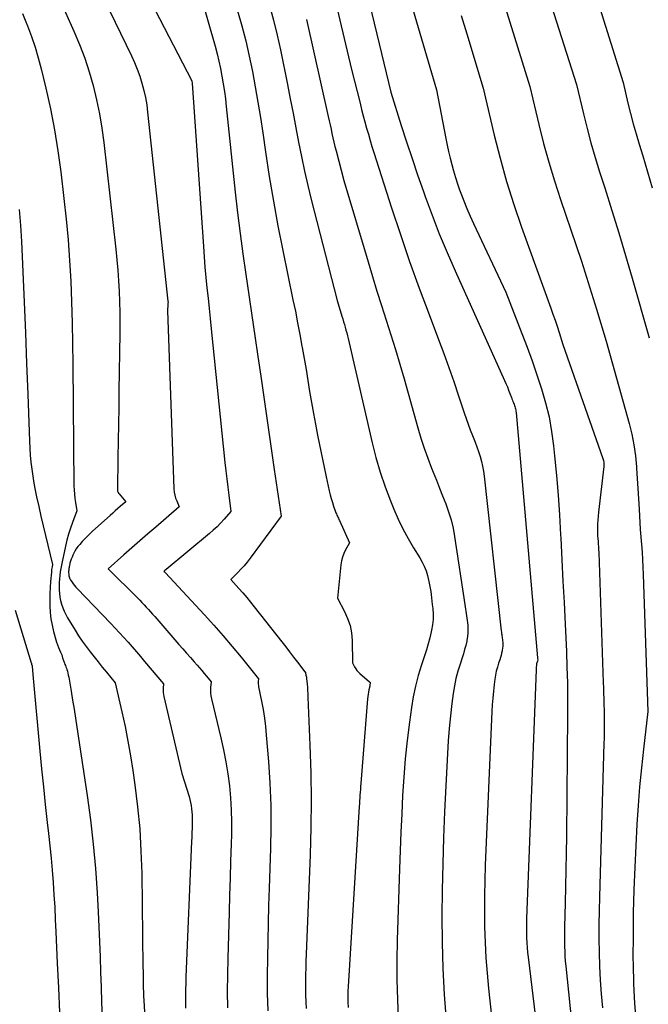
# Model space of a CAD drawing. Units: inches. Extents: x 2625434 to 2628053, y 1490669 to 1493835.
# Drawn here: x 2625764 to 2625804, y 1492048 to 1492111 of the extents above; entities that cross this region are included whole.
import ezdxf

# ---------------------------------------------------------------- set-up
doc = ezdxf.new("R2010")
doc.units = ezdxf.units.IN
doc.header["$MEASUREMENT"] = 0
doc.layers.add('Tile_2737_18_SW_contour_2ft', color=155, linetype='Continuous')

msp = doc.modelspace()

# ---------------------------------------------------------------- linework, layer by layer
at = {"layer": 'Tile_2737_18_SW_contour_2ft'}
for points in [[(2625796.343, 1492118.369, 8956), (2625799.86, 1492107.33, 8956), (2625800.303, 1492105.454, 8956), (2625800.536, 1492104.519, 8956), (2625800.784, 1492103.588, 8956), (2625801.054, 1492102.664, 8956), (2625801.339, 1492101.743, 8956), (2625801.673, 1492100.709, 8956), (2625802.128, 1492099.272, 8956), (2625802.574, 1492097.832, 8956), (2625803.004, 1492096.388, 8956), (2625803.425, 1492094.94, 8956), (2625804.51, 1492091.13, 8956)], [(2625770.517, 1492116.71, 8976), (2625775.244, 1492107.558, 8976), (2625775.252, 1492107.54, 8976), (2625775.26, 1492107.41, 8976), (2625775.982, 1492096.972, 8976), (2625776.031, 1492096.311, 8976), (2625776.084, 1492095.649, 8976), (2625776.144, 1492094.989, 8976), (2625776.209, 1492094.329, 8976), (2625776.277, 1492093.669, 8976), (2625776.345, 1492093.009, 8976), (2625776.413, 1492092.349, 8976), (2625776.481, 1492091.689, 8976), (2625777.362, 1492083.141, 8976), (2625777.418, 1492082.618, 8976), (2625777.477, 1492082.096, 8976), (2625777.539, 1492081.574, 8976), (2625777.605, 1492081.052, 8976), (2625777.74, 1492080.01, 8976), (2625777.308, 1492079.513, 8976), (2625777.086, 1492079.27, 8976), (2625776.857, 1492079.035, 8976), (2625776.616, 1492078.812, 8976), (2625776.368, 1492078.596, 8976), (2625773.596, 1492076.299, 8976), (2625773.487, 1492076.208, 8976), (2625773.46, 1492076.18, 8976), (2625773.489, 1492076.151, 8976), (2625773.529, 1492076.107, 8976), (2625776.056, 1492073.394, 8976), (2625776.657, 1492072.734, 8976), (2625777.249, 1492072.065, 8976), (2625777.825, 1492071.384, 8976), (2625778.392, 1492070.693, 8976), (2625779.51, 1492069.3, 8976), (2625779.496, 1492069.128, 8976), (2625779.493, 1492069.042, 8976), (2625779.495, 1492068.956, 8976), (2625779.503, 1492068.87, 8976), (2625779.517, 1492068.785, 8976), (2625779.701, 1492067.877, 8976), (2625779.8, 1492067.337, 8976), (2625779.887, 1492066.795, 8976), (2625779.953, 1492066.249, 8976), (2625780.007, 1492065.703, 8976), (2625780.143, 1492064.016, 8976), (2625780.231, 1492062.623, 8976), (2625780.288, 1492061.231, 8976), (2625780.297, 1492059.837, 8976), (2625780.274, 1492058.442, 8976), (2625780.191, 1492055.917, 8976), (2625780.157, 1492054.797, 8976), (2625780.125, 1492053.676, 8976), (2625780.098, 1492052.556, 8976), (2625780.075, 1492051.436, 8976), (2625780.065, 1492050.315, 8976), (2625780.07, 1492049.195, 8976), (2625780.099, 1492048.075, 8976)], [(2625799.792, 1492117.205, 8954), (2625802.84, 1492107.45, 8954), (2625803.152, 1492106.132, 8954), (2625803.314, 1492105.475, 8954), (2625803.486, 1492104.82, 8954), (2625803.67, 1492104.169, 8954), (2625803.863, 1492103.521, 8954), (2625804.094, 1492102.773, 8954), (2625804.404, 1492101.75, 8954), (2625804.707, 1492100.726, 8954)], [(2625768.578, 1492114.938, 8978), (2625771.376, 1492109.166, 8978), (2625771.571, 1492108.736, 8978), (2625771.751, 1492108.3, 8978), (2625771.908, 1492107.856, 8978), (2625772.051, 1492107.406, 8978), (2625772.17, 1492106.949, 8978), (2625772.273, 1492106.489, 8978), (2625772.352, 1492106.024, 8978), (2625772.415, 1492105.557, 8978), (2625773.716, 1492093.47, 8978), (2625773.72, 1492093.417, 8978), (2625773.716, 1492093.308, 8978), (2625773.715, 1492093.29, 8978), (2625773.714, 1492093.272, 8978), (2625773.713, 1492093.253, 8978), (2625773.712, 1492093.235, 8978), (2625773.69, 1492092.87, 8978), (2625774.1, 1492081.452, 8978), (2625774.118, 1492081.255, 8978), (2625774.15, 1492081.062, 8978), (2625774.204, 1492080.873, 8978), (2625774.272, 1492080.687, 8978), (2625774.43, 1492080.32, 8978), (2625772.935, 1492079.016, 8978), (2625772.425, 1492078.572, 8978), (2625771.916, 1492078.128, 8978), (2625771.407, 1492077.683, 8978), (2625770.898, 1492077.239, 8978), (2625769.88, 1492076.35, 8978), (2625771.767, 1492074.485, 8978), (2625771.91, 1492074.342, 8978), (2625772.051, 1492074.196, 8978), (2625772.19, 1492074.049, 8978), (2625772.328, 1492073.9, 8978), (2625772.463, 1492073.75, 8978), (2625772.599, 1492073.599, 8978), (2625772.733, 1492073.447, 8978), (2625772.866, 1492073.295, 8978), (2625774.416, 1492071.511, 8978), (2625774.66, 1492071.23, 8978), (2625774.906, 1492070.951, 8978), (2625775.152, 1492070.671, 8978), (2625775.399, 1492070.393, 8978), (2625775.587, 1492070.181, 8978), (2625775.739, 1492070.008, 8978), (2625775.889, 1492069.834, 8978), (2625776.036, 1492069.657, 8978), (2625776.182, 1492069.479, 8978), (2625776.47, 1492069.12, 8978), (2625776.442, 1492068.753, 8978), (2625776.437, 1492068.57, 8978), (2625776.442, 1492068.388, 8978), (2625776.466, 1492068.208, 8978), (2625776.5, 1492068.028, 8978), (2625777.108, 1492065.521, 8978), (2625777.276, 1492064.762, 8978), (2625777.426, 1492064, 8978), (2625777.546, 1492063.233, 8978), (2625777.648, 1492062.463, 8978), (2625777.719, 1492061.689, 8978), (2625777.768, 1492060.914, 8978), (2625777.783, 1492060.138, 8978), (2625777.776, 1492059.361, 8978), (2625777.758, 1492058.738, 8978), (2625777.726, 1492057.649, 8978), (2625777.693, 1492056.56, 8978), (2625777.66, 1492055.471, 8978), (2625777.628, 1492054.382, 8978), (2625777.538, 1492051.439, 8978), (2625777.516, 1492050.376, 8978), (2625777.506, 1492049.312, 8978), (2625777.515, 1492048.249, 8978)], [(2625786.01, 1492114.99, 8964), (2625787.978, 1492106.841, 8964), (2625788.645, 1492104.716, 8964), (2625788.985, 1492103.655, 8964), (2625789.332, 1492102.597, 8964), (2625789.691, 1492101.543, 8964), (2625790.058, 1492100.492, 8964), (2625790.172, 1492100.17, 8964), (2625790.617, 1492098.966, 8964), (2625791.081, 1492097.77, 8964), (2625791.575, 1492096.586, 8964), (2625792.088, 1492095.409, 8964), (2625795.252, 1492088.399, 8964), (2625795.344, 1492088.19, 8964), (2625795.433, 1492087.98, 8964), (2625795.517, 1492087.769, 8964), (2625795.599, 1492087.556, 8964), (2625795.696, 1492087.295, 8964), (2625795.727, 1492087.211, 8964), (2625795.759, 1492087.128, 8964), (2625795.792, 1492087.045, 8964), (2625795.825, 1492086.963, 8964), (2625795.833, 1492086.942, 8964), (2625795.861, 1492086.869, 8964), (2625795.887, 1492086.796, 8964), (2625795.911, 1492086.723, 8964), (2625795.933, 1492086.648, 8964), (2625795.952, 1492086.573, 8964), (2625795.968, 1492086.498, 8964), (2625795.979, 1492086.421, 8964), (2625795.988, 1492086.344, 8964), (2625797.366, 1492070.656, 8964), (2625797.374, 1492070.608, 8964), (2625797.381, 1492070.529, 8964), (2625797.363, 1492070.437, 8964), (2625797.321, 1492070.321, 8964), (2625797.314, 1492070.301, 8964), (2625797.309, 1492070.282, 8964), (2625797.305, 1492070.261, 8964), (2625797.302, 1492070.241, 8964), (2625797.291, 1492070.148, 8964), (2625797.284, 1492070.081, 8964), (2625797.278, 1492070.014, 8964), (2625797.273, 1492069.946, 8964), (2625797.27, 1492069.879, 8964), (2625796.667, 1492053.965, 8964), (2625796.658, 1492053.656, 8964), (2625796.654, 1492053.346, 8964), (2625796.657, 1492053.037, 8964), (2625796.665, 1492052.727, 8964), (2625796.68, 1492052.418, 8964), (2625796.7, 1492052.109, 8964), (2625796.728, 1492051.8, 8964), (2625796.762, 1492051.492, 8964), (2625797.69, 1492043.9, 8964)], [(2625788.615, 1492114.787, 8962), (2625789.63, 1492111.335, 8962), (2625789.843, 1492110.61, 8962), (2625790.057, 1492109.884, 8962), (2625790.27, 1492109.158, 8962), (2625790.483, 1492108.432, 8962), (2625790.91, 1492106.98, 8962), (2625791.501, 1492103.868, 8962), (2625791.585, 1492103.45, 8962), (2625791.674, 1492103.034, 8962), (2625791.772, 1492102.62, 8962), (2625791.875, 1492102.207, 8962), (2625791.988, 1492101.796, 8962), (2625792.108, 1492101.389, 8962), (2625792.24, 1492100.984, 8962), (2625792.38, 1492100.582, 8962), (2625792.451, 1492100.387, 8962), (2625792.639, 1492099.891, 8962), (2625792.835, 1492099.4, 8962), (2625793.045, 1492098.914, 8962), (2625793.264, 1492098.432, 8962), (2625795.33, 1492094.04, 8962), (2625796.363, 1492091.406, 8962), (2625796.698, 1492090.528, 8962), (2625797.022, 1492089.647, 8962), (2625797.329, 1492088.759, 8962), (2625797.625, 1492087.868, 8962), (2625797.884, 1492086.967, 8962), (2625798.104, 1492086.059, 8962), (2625798.267, 1492085.138, 8962), (2625798.39, 1492084.209, 8962), (2625798.456, 1492083.565, 8962), (2625798.574, 1492082.307, 8962), (2625798.68, 1492081.048, 8962), (2625798.768, 1492079.788, 8962), (2625798.843, 1492078.526, 8962), (2625798.855, 1492078.302, 8962), (2625798.925, 1492076.928, 8962), (2625798.995, 1492075.554, 8962), (2625799.062, 1492074.18, 8962), (2625799.127, 1492072.805, 8962), (2625799.209, 1492071.055, 8962), (2625799.248, 1492070.051, 8962), (2625799.275, 1492069.047, 8962), (2625799.286, 1492068.043, 8962), (2625799.285, 1492067.039, 8962), (2625799.215, 1492059.229, 8962), (2625799.202, 1492058.16, 8962), (2625799.185, 1492057.091, 8962), (2625799.162, 1492056.023, 8962), (2625799.135, 1492054.954, 8962), (2625799.092, 1492053.448, 8962), (2625799.086, 1492053.132, 8962), (2625799.083, 1492052.817, 8962), (2625799.085, 1492052.502, 8962), (2625799.091, 1492052.186, 8962), (2625799.103, 1492051.871, 8962), (2625799.12, 1492051.556, 8962), (2625799.144, 1492051.242, 8962), (2625799.172, 1492050.928, 8962), (2625800.159, 1492041.345, 8962)], [(2625794.607, 1492114.488, 8958), (2625796.88, 1492107.21, 8958), (2625797.454, 1492104.775, 8958), (2625797.758, 1492103.563, 8958), (2625798.085, 1492102.357, 8958), (2625798.448, 1492101.161, 8958), (2625798.833, 1492099.972, 8958), (2625799.83, 1492097.038, 8958), (2625800.169, 1492096.022, 8958), (2625800.501, 1492095.005, 8958), (2625800.822, 1492093.984, 8958), (2625801.135, 1492092.96, 8958), (2625801.75, 1492090.91, 8958), (2625803.228, 1492085.633, 8958), (2625803.396, 1492084.953, 8958), (2625803.534, 1492084.268, 8958), (2625803.629, 1492083.575, 8958), (2625803.696, 1492082.878, 8958), (2625803.701, 1492082.788, 8958), (2625803.743, 1492082.131, 8958), (2625803.783, 1492081.475, 8958), (2625803.823, 1492080.819, 8958), (2625803.862, 1492080.163, 8958), (2625803.94, 1492078.85, 8958), (2625804.018, 1492077.895, 8958), (2625804.054, 1492077.417, 8958), (2625804.085, 1492076.939, 8958), (2625804.109, 1492076.46, 8958), (2625804.129, 1492075.982, 8958), (2625804.43, 1492067.22, 8958), (2625804.141, 1492064.813, 8958), (2625804.009, 1492063.608, 8958), (2625803.894, 1492062.402, 8958), (2625803.804, 1492061.193, 8958), (2625803.731, 1492059.984, 8958), (2625803.596, 1492057.247, 8958), (2625803.537, 1492055.796, 8958), (2625803.494, 1492054.345, 8958), (2625803.476, 1492052.893, 8958), (2625803.475, 1492051.441, 8958), (2625803.478, 1492051.056, 8958), (2625803.509, 1492049.798, 8958), (2625803.569, 1492048.541, 8958), (2625803.673, 1492047.288, 8958)], [(2625766.617, 1492113.156, 8980), (2625767.699, 1492110.734, 8980), (2625768.056, 1492109.882, 8980), (2625768.385, 1492109.019, 8980), (2625768.672, 1492108.142, 8980), (2625768.932, 1492107.255, 8980), (2625769.15, 1492106.357, 8980), (2625769.341, 1492105.453, 8980), (2625769.491, 1492104.542, 8980), (2625769.614, 1492103.626, 8980), (2625770.38, 1492096.784, 8980), (2625770.448, 1492096.114, 8980), (2625770.508, 1492095.443, 8980), (2625770.556, 1492094.771, 8980), (2625770.595, 1492094.098, 8980), (2625770.621, 1492093.425, 8980), (2625770.638, 1492092.752, 8980), (2625770.642, 1492092.078, 8980), (2625770.638, 1492091.404, 8980), (2625770.578, 1492087.723, 8980), (2625770.561, 1492086.659, 8980), (2625770.544, 1492085.595, 8980), (2625770.528, 1492084.531, 8980), (2625770.513, 1492083.467, 8980), (2625770.483, 1492081.382, 8980), (2625770.484, 1492081.361, 8980), (2625770.487, 1492081.339, 8980), (2625770.493, 1492081.319, 8980), (2625770.5, 1492081.298, 8980), (2625770.536, 1492081.218, 8980), (2625770.546, 1492081.199, 8980), (2625770.556, 1492081.18, 8980), (2625770.569, 1492081.162, 8980), (2625770.583, 1492081.145, 8980), (2625771.02, 1492080.64, 8980), (2625770.682, 1492080.345, 8980), (2625770.513, 1492080.197, 8980), (2625770.344, 1492080.048, 8980), (2625770.176, 1492079.9, 8980), (2625770.008, 1492079.751, 8980), (2625769.087, 1492078.932, 8980), (2625768.864, 1492078.728, 8980), (2625768.646, 1492078.519, 8980), (2625768.435, 1492078.303, 8980), (2625768.229, 1492078.083, 8980), (2625768.068, 1492077.905, 8980), (2625767.952, 1492077.765, 8980), (2625767.845, 1492077.62, 8980), (2625767.752, 1492077.465, 8980), (2625767.667, 1492077.304, 8980), (2625767.63, 1492077.227, 8980), (2625767.575, 1492077.099, 8980), (2625767.524, 1492076.969, 8980), (2625767.482, 1492076.836, 8980), (2625767.445, 1492076.701, 8980), (2625767.408, 1492076.542, 8980), (2625767.395, 1492076.484, 8980), (2625767.384, 1492076.427, 8980), (2625767.375, 1492076.37, 8980), (2625767.367, 1492076.312, 8980), (2625767.361, 1492076.254, 8980), (2625767.357, 1492076.195, 8980), (2625767.356, 1492076.137, 8980), (2625767.357, 1492076.079, 8980), (2625767.361, 1492076.012, 8980), (2625767.368, 1492075.952, 8980), (2625767.38, 1492075.892, 8980), (2625767.394, 1492075.833, 8980), (2625767.415, 1492075.77, 8980), (2625767.439, 1492075.712, 8980), (2625767.468, 1492075.657, 8980), (2625767.501, 1492075.604, 8980), (2625767.58, 1492075.488, 8980), (2625767.657, 1492075.38, 8980), (2625767.738, 1492075.275, 8980), (2625767.824, 1492075.174, 8980), (2625767.914, 1492075.076, 8980), (2625770.066, 1492072.84, 8980), (2625770.344, 1492072.547, 8980), (2625770.621, 1492072.251, 8980), (2625770.893, 1492071.952, 8980), (2625771.163, 1492071.65, 8980), (2625771.43, 1492071.346, 8980), (2625771.695, 1492071.04, 8980), (2625771.958, 1492070.732, 8980), (2625772.219, 1492070.422, 8980), (2625773.42, 1492068.99, 8980), (2625773.403, 1492068.713, 8980), (2625773.401, 1492068.575, 8980), (2625773.406, 1492068.438, 8980), (2625773.424, 1492068.302, 8980), (2625773.449, 1492068.166, 8980), (2625774.6, 1492063.24, 8980), (2625775.061, 1492061.772, 8980), (2625775.115, 1492061.58, 8980), (2625775.163, 1492061.388, 8980), (2625775.2, 1492061.193, 8980), (2625775.231, 1492060.996, 8980), (2625775.252, 1492060.798, 8980), (2625775.266, 1492060.6, 8980), (2625775.271, 1492060.402, 8980), (2625775.27, 1492060.202, 8980), (2625775.265, 1492060.035, 8980), (2625775.256, 1492059.752, 8980), (2625775.247, 1492059.468, 8980), (2625775.236, 1492059.185, 8980), (2625775.225, 1492058.902, 8980), (2625774.866, 1492050.239, 8980), (2625774.852, 1492049.836, 8980), (2625774.843, 1492049.433, 8980), (2625774.84, 1492049.03, 8980), (2625774.841, 1492048.628, 8980), (2625774.847, 1492048.225, 8980)], [(2625775.83, 1492112.91, 8974), (2625776.725, 1492109.775, 8974), (2625776.853, 1492109.301, 8974), (2625776.971, 1492108.824, 8974), (2625777.075, 1492108.344, 8974), (2625777.169, 1492107.861, 8974), (2625777.25, 1492107.376, 8974), (2625777.324, 1492106.89, 8974), (2625777.388, 1492106.403, 8974), (2625777.445, 1492105.915, 8974), (2625778.023, 1492100.441, 8974), (2625778.17, 1492099.123, 8974), (2625778.33, 1492097.807, 8974), (2625778.506, 1492096.493, 8974), (2625778.695, 1492095.181, 8974), (2625778.891, 1492093.87, 8974), (2625779.085, 1492092.558, 8974), (2625779.277, 1492091.246, 8974), (2625779.468, 1492089.934, 8974), (2625779.65, 1492088.674, 8974), (2625779.866, 1492087.18, 8974), (2625780.082, 1492085.686, 8974), (2625780.298, 1492084.192, 8974), (2625780.516, 1492082.698, 8974), (2625780.95, 1492079.71, 8974), (2625778.974, 1492077.021, 8974), (2625778.787, 1492076.779, 8974), (2625778.593, 1492076.544, 8974), (2625778.388, 1492076.318, 8974), (2625778.176, 1492076.099, 8974), (2625777.74, 1492075.67, 8974), (2625778.251, 1492075.09, 8974), (2625778.503, 1492074.798, 8974), (2625778.753, 1492074.503, 8974), (2625778.998, 1492074.205, 8974), (2625779.239, 1492073.903, 8974), (2625780.996, 1492071.674, 8974), (2625781.25, 1492071.35, 8974), (2625781.503, 1492071.026, 8974), (2625781.756, 1492070.701, 8974), (2625782.008, 1492070.376, 8974), (2625782.483, 1492069.762, 8974), (2625782.495, 1492069.743, 8974), (2625782.506, 1492069.723, 8974), (2625782.513, 1492069.701, 8974), (2625782.519, 1492069.679, 8974), (2625782.54, 1492069.54, 8974), (2625782.575, 1492069.412, 8974), (2625782.581, 1492069.39, 8974), (2625782.585, 1492069.369, 8974), (2625782.588, 1492069.347, 8974), (2625782.591, 1492069.325, 8974), (2625782.62, 1492068.96, 8974), (2625782.635, 1492068.755, 8974), (2625782.648, 1492068.55, 8974), (2625782.659, 1492068.346, 8974), (2625782.669, 1492068.141, 8974), (2625782.797, 1492065.051, 8974), (2625782.849, 1492063.302, 8974), (2625782.872, 1492061.552, 8974), (2625782.853, 1492059.802, 8974), (2625782.806, 1492058.053, 8974), (2625782.557, 1492051.681, 8974), (2625782.542, 1492051.247, 8974), (2625782.53, 1492050.814, 8974), (2625782.522, 1492050.381, 8974), (2625782.517, 1492049.947, 8974), (2625782.518, 1492049.514, 8974), (2625782.526, 1492049.081, 8974), (2625782.544, 1492048.648, 8974), (2625782.569, 1492048.216, 8974)], [(2625784.253, 1492113.442, 8966), (2625785.45, 1492108.29, 8966), (2625786.005, 1492106.125, 8966), (2625786.108, 1492105.728, 8966), (2625786.212, 1492105.332, 8966), (2625786.319, 1492104.936, 8966), (2625786.427, 1492104.541, 8966), (2625786.538, 1492104.146, 8966), (2625786.653, 1492103.753, 8966), (2625786.772, 1492103.361, 8966), (2625786.895, 1492102.971, 8966), (2625788.022, 1492099.445, 8966), (2625788.589, 1492097.725, 8966), (2625789.174, 1492096.012, 8966), (2625789.79, 1492094.31, 8966), (2625790.424, 1492092.614, 8966), (2625791.035, 1492091.023, 8966), (2625791.372, 1492090.126, 8966), (2625791.699, 1492089.224, 8966), (2625792.013, 1492088.318, 8966), (2625792.317, 1492087.409, 8966), (2625792.673, 1492086.318, 8966), (2625792.796, 1492085.953, 8966), (2625792.925, 1492085.589, 8966), (2625793.061, 1492085.229, 8966), (2625793.203, 1492084.87, 8966), (2625793.248, 1492084.759, 8966), (2625793.367, 1492084.456, 8966), (2625793.481, 1492084.15, 8966), (2625793.587, 1492083.842, 8966), (2625793.689, 1492083.533, 8966), (2625793.778, 1492083.22, 8966), (2625793.854, 1492082.904, 8966), (2625793.911, 1492082.585, 8966), (2625793.957, 1492082.262, 8966), (2625795.045, 1492072.373, 8966), (2625795.054, 1492072.295, 8966), (2625795.064, 1492072.216, 8966), (2625795.074, 1492072.137, 8966), (2625795.085, 1492072.059, 8966), (2625795.097, 1492071.98, 8966), (2625795.107, 1492071.901, 8966), (2625795.117, 1492071.823, 8966), (2625795.126, 1492071.744, 8966), (2625795.137, 1492071.645, 8966), (2625795.145, 1492071.517, 8966), (2625795.144, 1492071.389, 8966), (2625795.131, 1492071.262, 8966), (2625795.111, 1492071.136, 8966), (2625795.102, 1492071.095, 8966), (2625795.068, 1492070.95, 8966), (2625795.031, 1492070.805, 8966), (2625794.988, 1492070.661, 8966), (2625794.943, 1492070.519, 8966), (2625794.871, 1492070.306, 8966), (2625794.794, 1492070.056, 8966), (2625794.728, 1492069.803, 8966), (2625794.676, 1492069.547, 8966), (2625794.634, 1492069.289, 8966), (2625794.589, 1492068.943, 8966), (2625794.538, 1492068.51, 8966), (2625794.495, 1492068.076, 8966), (2625794.463, 1492067.641, 8966), (2625794.439, 1492067.206, 8966), (2625794.025, 1492057.391, 8966), (2625793.992, 1492056.402, 8966), (2625793.972, 1492055.412, 8966), (2625793.969, 1492054.423, 8966), (2625793.978, 1492053.433, 8966), (2625794.009, 1492052.444, 8966), (2625794.058, 1492051.456, 8966), (2625794.134, 1492050.47, 8966), (2625794.229, 1492049.485, 8966), (2625795.277, 1492039.877, 8966)], [(2625780.203, 1492112.379, 8970), (2625780.464, 1492111.44, 8970), (2625780.695, 1492110.493, 8970), (2625780.906, 1492109.541, 8970), (2625781.358, 1492107.337, 8970), (2625781.544, 1492106.414, 8970), (2625781.727, 1492105.49, 8970), (2625781.904, 1492104.565, 8970), (2625782.077, 1492103.639, 8970), (2625782.257, 1492102.715, 8970), (2625782.45, 1492101.793, 8970), (2625782.662, 1492100.876, 8970), (2625782.886, 1492099.962, 8970), (2625784.54, 1492093.52, 8970), (2625784.845, 1492092.506, 8970), (2625784.898, 1492092.328, 8970), (2625784.951, 1492092.151, 8970), (2625785.002, 1492091.973, 8970), (2625785.054, 1492091.795, 8970), (2625785.104, 1492091.617, 8970), (2625785.151, 1492091.438, 8970), (2625785.196, 1492091.259, 8970), (2625785.239, 1492091.079, 8970), (2625786.78, 1492084.407, 8970), (2625787.023, 1492083.46, 8970), (2625787.295, 1492082.522, 8970), (2625787.613, 1492081.598, 8970), (2625787.96, 1492080.684, 8970), (2625788.176, 1492080.152, 8970), (2625788.453, 1492079.519, 8970), (2625788.751, 1492078.897, 8970), (2625789.081, 1492078.291, 8970), (2625789.431, 1492077.695, 8970), (2625789.836, 1492077.047, 8970), (2625789.987, 1492076.778, 8970), (2625790.121, 1492076.503, 8970), (2625790.228, 1492076.215, 8970), (2625790.319, 1492075.921, 8970), (2625790.369, 1492075.728, 8970), (2625790.418, 1492075.523, 8970), (2625790.461, 1492075.318, 8970), (2625790.498, 1492075.111, 8970), (2625790.529, 1492074.903, 8970), (2625790.556, 1492074.695, 8970), (2625790.582, 1492074.486, 8970), (2625790.606, 1492074.277, 8970), (2625790.629, 1492074.068, 8970), (2625790.659, 1492073.797, 8970), (2625790.68, 1492073.453, 8970), (2625790.679, 1492073.11, 8970), (2625790.645, 1492072.769, 8970), (2625790.589, 1492072.429, 8970), (2625790.566, 1492072.32, 8970), (2625790.475, 1492071.928, 8970), (2625790.375, 1492071.539, 8970), (2625790.261, 1492071.153, 8970), (2625790.138, 1492070.77, 8970), (2625789.943, 1492070.197, 8970), (2625789.736, 1492069.525, 8970), (2625789.556, 1492068.846, 8970), (2625789.415, 1492068.158, 8970), (2625789.301, 1492067.464, 8970), (2625789.173, 1492066.524, 8970), (2625789.03, 1492065.357, 8970), (2625788.905, 1492064.188, 8970), (2625788.809, 1492063.017, 8970), (2625788.731, 1492061.844, 8970), (2625788.671, 1492060.67, 8970), (2625788.617, 1492059.495, 8970), (2625788.57, 1492058.32, 8970), (2625788.529, 1492057.145, 8970), (2625788.384, 1492052.577, 8970), (2625788.361, 1492051.316, 8970), (2625788.36, 1492050.055, 8970), (2625788.395, 1492048.795, 8970), (2625788.452, 1492047.534, 8970)], [(2625764.4, 1492111.882, 8982), (2625764.616, 1492111.348, 8982), (2625764.724, 1492111.08, 8982), (2625764.979, 1492110.406, 8982), (2625765.213, 1492109.726, 8982), (2625765.418, 1492109.037, 8982), (2625765.602, 1492108.34, 8982), (2625765.902, 1492107.095, 8982), (2625766.196, 1492105.767, 8982), (2625766.46, 1492104.434, 8982), (2625766.675, 1492103.091, 8982), (2625766.859, 1492101.743, 8982), (2625767.06, 1492100.041, 8982), (2625767.202, 1492098.72, 8982), (2625767.324, 1492097.397, 8982), (2625767.418, 1492096.072, 8982), (2625767.492, 1492094.745, 8982), (2625767.544, 1492093.417, 8982), (2625767.587, 1492092.089, 8982), (2625767.615, 1492090.76, 8982), (2625767.633, 1492089.431, 8982), (2625767.699, 1492081.658, 8982), (2625767.708, 1492081.388, 8982), (2625767.725, 1492081.119, 8982), (2625767.755, 1492080.851, 8982), (2625767.792, 1492080.584, 8982), (2625767.88, 1492080.05, 8982), (2625767.605, 1492079.311, 8982), (2625767.475, 1492078.94, 8982), (2625767.355, 1492078.565, 8982), (2625767.252, 1492078.185, 8982), (2625767.159, 1492077.802, 8982), (2625766.938, 1492076.799, 8982), (2625766.893, 1492076.581, 8982), (2625766.853, 1492076.362, 8982), (2625766.82, 1492076.143, 8982), (2625766.791, 1492075.922, 8982), (2625766.771, 1492075.7, 8982), (2625766.756, 1492075.479, 8982), (2625766.752, 1492075.257, 8982), (2625766.753, 1492075.034, 8982), (2625766.754, 1492075.007, 8982), (2625766.769, 1492074.772, 8982), (2625766.796, 1492074.539, 8982), (2625766.842, 1492074.309, 8982), (2625766.9, 1492074.081, 8982), (2625766.977, 1492073.853, 8982), (2625767.065, 1492073.633, 8982), (2625767.169, 1492073.421, 8982), (2625767.284, 1492073.213, 8982), (2625767.772, 1492072.416, 8982), (2625767.997, 1492072.062, 8982), (2625768.23, 1492071.714, 8982), (2625768.476, 1492071.375, 8982), (2625768.729, 1492071.041, 8982), (2625768.99, 1492070.712, 8982), (2625769.251, 1492070.384, 8982), (2625769.513, 1492070.056, 8982), (2625769.775, 1492069.729, 8982), (2625770.33, 1492069.04, 8982), (2625770.763, 1492067.187, 8982), (2625770.967, 1492066.257, 8982), (2625771.154, 1492065.325, 8982), (2625771.317, 1492064.389, 8982), (2625771.464, 1492063.449, 8982), (2625771.596, 1492062.522, 8982), (2625771.769, 1492061.114, 8982), (2625771.905, 1492059.703, 8982), (2625771.988, 1492058.289, 8982), (2625772.034, 1492056.871, 8982), (2625772.113, 1492050.854, 8982), (2625772.117, 1492050.588, 8982), (2625772.121, 1492050.323, 8982), (2625772.125, 1492050.057, 8982), (2625772.129, 1492049.792, 8982), (2625772.134, 1492049.526, 8982), (2625772.142, 1492049.261, 8982), (2625772.153, 1492048.995, 8982), (2625772.167, 1492048.73, 8982), (2625772.44, 1492044.01, 8982)], [(2625778.173, 1492112.047, 8972), (2625778.443, 1492111.086, 8972), (2625778.693, 1492110.12, 8972), (2625778.915, 1492109.147, 8972), (2625779.117, 1492108.169, 8972), (2625779.297, 1492107.187, 8972), (2625779.47, 1492106.204, 8972), (2625779.629, 1492105.218, 8972), (2625779.779, 1492104.23, 8972), (2625779.955, 1492103.029, 8972), (2625780.2, 1492101.442, 8972), (2625780.464, 1492099.859, 8972), (2625780.756, 1492098.281, 8972), (2625781.066, 1492096.706, 8972), (2625781.716, 1492093.561, 8972), (2625781.866, 1492092.818, 8972), (2625782.013, 1492092.075, 8972), (2625782.154, 1492091.331, 8972), (2625782.291, 1492090.586, 8972), (2625782.308, 1492090.493, 8972), (2625782.432, 1492089.794, 8972), (2625782.552, 1492089.093, 8972), (2625782.668, 1492088.392, 8972), (2625782.781, 1492087.691, 8972), (2625782.896, 1492086.99, 8972), (2625783.018, 1492086.29, 8972), (2625783.148, 1492085.592, 8972), (2625783.285, 1492084.895, 8972), (2625783.83, 1492082.22, 8972), (2625784.029, 1492081.333, 8972), (2625784.09, 1492081.083, 8972), (2625784.158, 1492080.834, 8972), (2625784.234, 1492080.587, 8972), (2625784.316, 1492080.342, 8972), (2625784.439, 1492080, 8972), (2625784.466, 1492079.928, 8972), (2625784.494, 1492079.857, 8972), (2625784.524, 1492079.787, 8972), (2625784.555, 1492079.717, 8972), (2625784.587, 1492079.648, 8972), (2625784.62, 1492079.578, 8972), (2625784.652, 1492079.508, 8972), (2625784.684, 1492079.439, 8972), (2625785.34, 1492078, 8972), (2625785.084, 1492077.557, 8972), (2625784.972, 1492077.331, 8972), (2625784.879, 1492077.097, 8972), (2625784.818, 1492076.855, 8972), (2625784.776, 1492076.605, 8972), (2625784.56, 1492074.47, 8972), (2625785.019, 1492073.604, 8972), (2625785.214, 1492073.162, 8972), (2625785.366, 1492072.708, 8972), (2625785.454, 1492072.238, 8972), (2625785.499, 1492071.757, 8972), (2625785.53, 1492070.32, 8972), (2625785.66, 1492070.072, 8972), (2625785.732, 1492069.953, 8972), (2625785.811, 1492069.841, 8972), (2625785.902, 1492069.738, 8972), (2625786.002, 1492069.641, 8972), (2625786.62, 1492069.103, 8972), (2625786.635, 1492069.085, 8972), (2625786.645, 1492069.067, 8972), (2625786.65, 1492069.046, 8972), (2625786.65, 1492069.023, 8972), (2625786.639, 1492068.928, 8972), (2625786.636, 1492068.904, 8972), (2625786.632, 1492068.88, 8972), (2625786.628, 1492068.857, 8972), (2625786.623, 1492068.833, 8972), (2625786.572, 1492068.6, 8972), (2625786.545, 1492068.46, 8972), (2625786.521, 1492068.319, 8972), (2625786.503, 1492068.177, 8972), (2625786.489, 1492068.035, 8972), (2625786.055, 1492062.599, 8972), (2625786.041, 1492062.417, 8972), (2625786.028, 1492062.234, 8972), (2625786.015, 1492062.051, 8972), (2625786.003, 1492061.868, 8972), (2625785.992, 1492061.685, 8972), (2625785.981, 1492061.502, 8972), (2625785.97, 1492061.319, 8972), (2625785.958, 1492061.136, 8972), (2625785.258, 1492049.973, 8972), (2625785.242, 1492049.635, 8972), (2625785.232, 1492049.298, 8972), (2625785.23, 1492048.96, 8972), (2625785.235, 1492048.622, 8972), (2625785.246, 1492048.284, 8972)], [(2625792.48, 1492111.742, 8960), (2625792.837, 1492110.563, 8960), (2625793.89, 1492107.09, 8960), (2625794.598, 1492104.096, 8960), (2625794.977, 1492102.606, 8960), (2625795.39, 1492101.126, 8960), (2625795.853, 1492099.662, 8960), (2625796.349, 1492098.207, 8960), (2625798.215, 1492093.027, 8960), (2625798.352, 1492092.64, 8960), (2625798.486, 1492092.252, 8960), (2625798.615, 1492091.863, 8960), (2625798.742, 1492091.472, 8960), (2625798.99, 1492090.69, 8960), (2625801.55, 1492083.406, 8960), (2625801.585, 1492083.281, 8960), (2625801.607, 1492083.156, 8960), (2625801.613, 1492083.028, 8960), (2625801.607, 1492082.899, 8960), (2625801.266, 1492079.963, 8960), (2625801.242, 1492079.712, 8960), (2625801.223, 1492079.461, 8960), (2625801.213, 1492079.208, 8960), (2625801.209, 1492078.956, 8960), (2625801.21, 1492078.45, 8960), (2625801.239, 1492078.099, 8960), (2625801.251, 1492077.924, 8960), (2625801.263, 1492077.749, 8960), (2625801.272, 1492077.573, 8960), (2625801.279, 1492077.397, 8960), (2625801.565, 1492069.064, 8960), (2625801.577, 1492068.722, 8960), (2625801.588, 1492068.379, 8960), (2625801.601, 1492068.036, 8960), (2625801.613, 1492067.693, 8960), (2625801.616, 1492067.615, 8960), (2625801.625, 1492067.312, 8960), (2625801.632, 1492067.008, 8960), (2625801.635, 1492066.705, 8960), (2625801.637, 1492066.401, 8960), (2625801.635, 1492066.098, 8960), (2625801.632, 1492065.794, 8960), (2625801.626, 1492065.49, 8960), (2625801.618, 1492065.187, 8960), (2625801.323, 1492055.361, 8960), (2625801.303, 1492054.472, 8960), (2625801.291, 1492053.584, 8960), (2625801.291, 1492052.695, 8960), (2625801.3, 1492051.806, 8960), (2625801.327, 1492050.918, 8960), (2625801.372, 1492050.03, 8960), (2625801.441, 1492049.145, 8960), (2625801.527, 1492048.26, 8960)], [(2625782.586, 1492111.482, 8968), (2625783.974, 1492105.29, 8968), (2625784.035, 1492105.015, 8968), (2625784.095, 1492104.739, 8968), (2625784.154, 1492104.463, 8968), (2625784.212, 1492104.187, 8968), (2625784.272, 1492103.911, 8968), (2625784.334, 1492103.635, 8968), (2625784.4, 1492103.361, 8968), (2625784.469, 1492103.087, 8968), (2625784.96, 1492101.19, 8968), (2625786.517, 1492095.989, 8968), (2625786.801, 1492095.051, 8968), (2625787.091, 1492094.114, 8968), (2625787.387, 1492093.18, 8968), (2625787.689, 1492092.247, 8968), (2625787.987, 1492091.313, 8968), (2625788.278, 1492090.377, 8968), (2625788.555, 1492089.437, 8968), (2625788.825, 1492088.494, 8968), (2625789.699, 1492085.356, 8968), (2625789.894, 1492084.702, 8968), (2625790.103, 1492084.054, 8968), (2625790.335, 1492083.413, 8968), (2625790.581, 1492082.777, 8968), (2625790.686, 1492082.521, 8968), (2625790.89, 1492082.016, 8968), (2625791.093, 1492081.512, 8968), (2625791.294, 1492081.006, 8968), (2625791.494, 1492080.501, 8968), (2625791.675, 1492079.989, 8968), (2625791.833, 1492079.472, 8968), (2625791.956, 1492078.945, 8968), (2625792.055, 1492078.412, 8968), (2625792.717, 1492074.062, 8968), (2625792.738, 1492073.918, 8968), (2625792.76, 1492073.773, 8968), (2625792.782, 1492073.628, 8968), (2625792.804, 1492073.483, 8968), (2625792.824, 1492073.338, 8968), (2625792.844, 1492073.193, 8968), (2625792.861, 1492073.048, 8968), (2625792.878, 1492072.903, 8968), (2625792.898, 1492072.721, 8968), (2625792.912, 1492072.485, 8968), (2625792.911, 1492072.25, 8968), (2625792.888, 1492072.016, 8968), (2625792.849, 1492071.783, 8968), (2625792.833, 1492071.708, 8968), (2625792.771, 1492071.439, 8968), (2625792.702, 1492071.172, 8968), (2625792.624, 1492070.907, 8968), (2625792.541, 1492070.644, 8968), (2625792.408, 1492070.252, 8968), (2625792.267, 1492069.791, 8968), (2625792.144, 1492069.325, 8968), (2625792.048, 1492068.853, 8968), (2625791.971, 1492068.377, 8968), (2625791.885, 1492067.737, 8968), (2625791.789, 1492066.937, 8968), (2625791.706, 1492066.135, 8968), (2625791.644, 1492065.332, 8968), (2625791.595, 1492064.527, 8968), (2625791.419, 1492060.805, 8968), (2625791.351, 1492059.134, 8968), (2625791.296, 1492057.462, 8968), (2625791.263, 1492055.789, 8968), (2625791.243, 1492054.116, 8968), (2625791.257, 1492052.444, 8968), (2625791.301, 1492050.773, 8968), (2625791.391, 1492049.104, 8968), (2625791.511, 1492047.436, 8968)], [(2625764.199, 1492099.339, 8984), (2625764.276, 1492098.309, 8984), (2625764.337, 1492097.276, 8984), (2625764.427, 1492095.353, 8984), (2625764.515, 1492093.395, 8984), (2625764.597, 1492091.437, 8984), (2625764.672, 1492089.479, 8984), (2625764.742, 1492087.521, 8984), (2625764.844, 1492084.503, 8984), (2625764.866, 1492084.053, 8984), (2625764.897, 1492083.605, 8984), (2625764.942, 1492083.158, 8984), (2625764.996, 1492082.711, 8984), (2625765.062, 1492082.267, 8984), (2625765.135, 1492081.823, 8984), (2625765.219, 1492081.381, 8984), (2625765.31, 1492080.941, 8984), (2625765.442, 1492080.336, 8984), (2625765.581, 1492079.717, 8984), (2625765.722, 1492079.098, 8984), (2625765.868, 1492078.48, 8984), (2625766.017, 1492077.863, 8984), (2625766.32, 1492076.63, 8984), (2625766.294, 1492076.463, 8984), (2625766.281, 1492076.38, 8984), (2625766.27, 1492076.296, 8984), (2625766.26, 1492076.212, 8984), (2625766.252, 1492076.129, 8984), (2625766.199, 1492075.531, 8984), (2625766.172, 1492075.149, 8984), (2625766.154, 1492074.765, 8984), (2625766.149, 1492074.382, 8984), (2625766.152, 1492073.998, 8984), (2625766.153, 1492073.947, 8984), (2625766.179, 1492073.539, 8984), (2625766.224, 1492073.134, 8984), (2625766.299, 1492072.734, 8984), (2625766.393, 1492072.337, 8984), (2625766.538, 1492071.811, 8984), (2625766.588, 1492071.643, 8984), (2625766.644, 1492071.478, 8984), (2625766.707, 1492071.315, 8984), (2625766.775, 1492071.154, 8984), (2625766.84, 1492071.01, 8984), (2625766.878, 1492070.922, 8984), (2625766.913, 1492070.834, 8984), (2625766.944, 1492070.744, 8984), (2625766.974, 1492070.653, 8984), (2625767.03, 1492070.47, 8984), (2625767.093, 1492070.311, 8984), (2625767.125, 1492070.231, 8984), (2625767.155, 1492070.15, 8984), (2625767.184, 1492070.069, 8984), (2625767.212, 1492069.988, 8984), (2625767.238, 1492069.911, 8984), (2625767.275, 1492069.791, 8984), (2625767.309, 1492069.669, 8984), (2625767.337, 1492069.546, 8984), (2625767.361, 1492069.422, 8984), (2625767.514, 1492068.518, 8984), (2625767.61, 1492067.941, 8984), (2625767.705, 1492067.363, 8984), (2625767.796, 1492066.785, 8984), (2625767.884, 1492066.207, 8984), (2625768.542, 1492061.838, 8984), (2625768.753, 1492060.286, 8984), (2625768.934, 1492058.73, 8984), (2625769.069, 1492057.17, 8984), (2625769.174, 1492055.607, 8984), (2625769.238, 1492054.405, 8984), (2625769.286, 1492053.441, 8984), (2625769.329, 1492052.476, 8984), (2625769.366, 1492051.51, 8984), (2625769.398, 1492050.545, 8984), (2625769.431, 1492049.579, 8984), (2625769.468, 1492048.614, 8984), (2625769.513, 1492047.649, 8984)], [(2625763.927, 1492073.695, 8986), (2625764.968, 1492070.324, 8986), (2625764.974, 1492070.305, 8986), (2625764.979, 1492070.287, 8986), (2625764.984, 1492070.269, 8986), (2625764.989, 1492070.25, 8986), (2625765.018, 1492070.138, 8986), (2625765.026, 1492070.084, 8986), (2625765.09, 1492069.35, 8986), (2625765.517, 1492064.687, 8986), (2625765.625, 1492063.544, 8986), (2625765.74, 1492062.402, 8986), (2625765.863, 1492061.262, 8986), (2625765.992, 1492060.121, 8986), (2625766.075, 1492059.408, 8986), (2625766.161, 1492058.625, 8986), (2625766.239, 1492057.84, 8986), (2625766.306, 1492057.055, 8986), (2625766.366, 1492056.269, 8986), (2625766.417, 1492055.482, 8986), (2625766.465, 1492054.695, 8986), (2625766.506, 1492053.908, 8986), (2625766.545, 1492053.12, 8986), (2625766.634, 1492051.113, 8986), (2625766.706, 1492049.54, 8986), (2625766.779, 1492047.967, 8986)]]:
    msp.add_polyline3d(points, dxfattribs=at)

doc.saveas('drawing.dxf')
